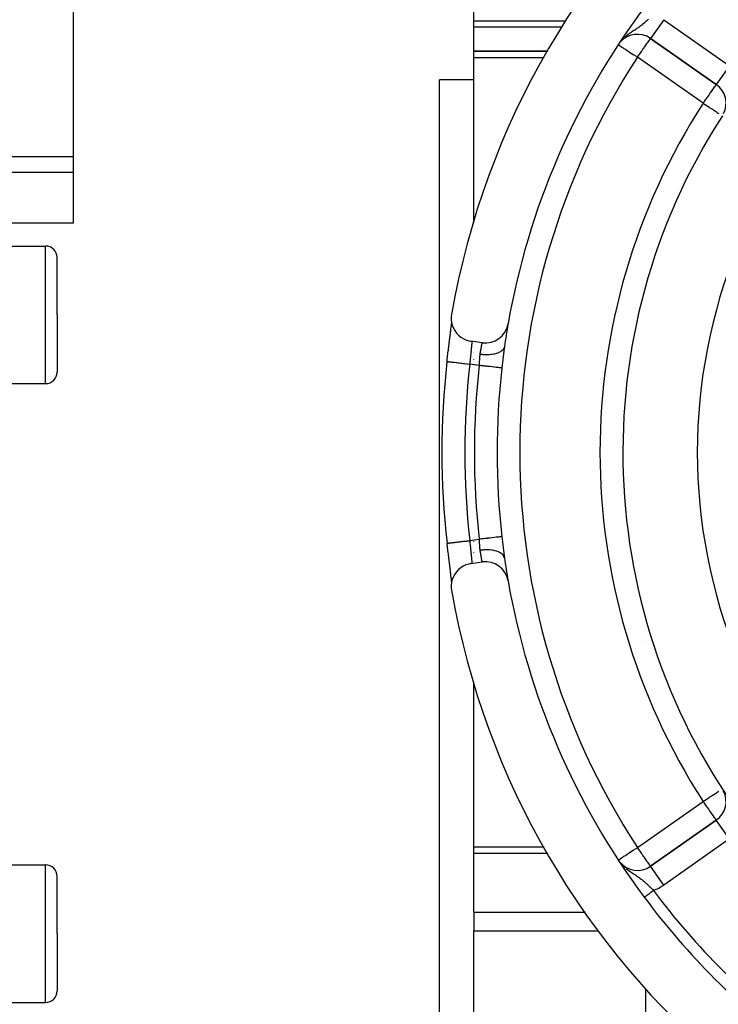
# Model space of a CAD drawing. Extents: x 24 to 1108, y -689 to 283.
# Drawn here: x 931 to 992, y -236 to -150 of the extents above; entities that cross this region are included whole.
import ezdxf

# ---------------------------------------------------------------- set-up
doc = ezdxf.new("R2010")
doc.units = 0
doc.linetypes.add('DASHED', pattern=[11.05, 8.7, -2.35])
doc.layers.get('0').update_dxf_attribs({"linetype": 'CONTINUOUS'})
doc.layers.add('NEVIDI', color=4, linetype='DASHED')

msp = doc.modelspace()

# ---------------------------------------------------------------- linework, layer by layer
at = {"color": 2}
for p, q in [((936, -105), (936, -162.171573)), ((971, -150.378907), (971, -134.254911)), ((979.030556, -150.378907), (971, -150.378907)), ((971, -150.890052), (971, -150.378907)), ((971, -153), (971, -150.890052)), ((986.419433, -151.882898), (992.15675, -155.900211)), ((992.15675, -155.900211), (986.419433, -151.882898)), ((983.781298, -152.176282), (983.705921, -152.272962)), ((977.451042, -153), (971, -153)), ((971, -153), (977.451042, -153)), ((971, -153.585786), (971, -153)), ((971, -167.985753), (971, -153.585786)), ((971, -155.5), (968, -155.5)), ((968, -203), (968, -155.5)), ((992.158018, -155.898401), (992.15675, -155.900211)), ((936, -162.171573), (936, -163.585786)), ((936, -163.585786), (936, -168)), ((936, -168), (926, -168)), ((930, -170), (933.6, -170)), ((934.6, -176), (934.6, -171)), ((934.6, -176), (934.6, -171)), ((934.6, -176), (934.6, -181)), ((934.6, -176), (934.6, -181)), ((969.042052, -175.966656), (969.018533, -176.152201)), ((969.007941, -177.088519), (969.025873, -176.939492)), ((969.009014, -177.082165), (969.026395, -176.930501)), ((969.018533, -176.152201), (969.014759, -176.408989)), ((969.014759, -176.408989), (969.043895, -176.664081)), ((969.025873, -176.939492), (969.026489, -176.93431)), ((969.026395, -176.930501), (969.041808, -176.790731)), ((969.028672, -176.915966), (969.031812, -176.889474)), ((969.041808, -176.790731), (969.051719, -176.695786)), ((969.043895, -176.664081), (969.105399, -176.913292)), ((969.047441, -176.755692), (969.053437, -176.702745)), ((969.105399, -176.913292), (969.198464, -177.152626)), ((968.907806, -177.897767), (968.931141, -177.710452)), ((968.921759, -177.806137), (968.945996, -177.608098)), ((968.931141, -177.710452), (968.934887, -177.680372)), ((968.934887, -177.680372), (968.95732, -177.499984)), ((968.945996, -177.608098), (968.968736, -177.420911)), ((968.945996, -177.608098), (968.960869, -177.47138)), ((968.95732, -177.499984), (968.960869, -177.47138)), ((968.960869, -177.47138), (968.982, -177.300531)), ((968.968736, -177.420911), (968.989763, -177.245652)), ((968.982, -177.300531), (968.985332, -177.273469)), ((968.989763, -177.245652), (969.009014, -177.082165)), ((969.004898, -177.113571), (969.007941, -177.088519)), ((969.198464, -177.152626), (969.32141, -177.378082)), ((969.32141, -177.378082), (969.472275, -177.585834)), ((969.472275, -177.585834), (969.648525, -177.772638)), ((969.648525, -177.772638), (969.847158, -177.935419)), ((968.790617, -178.847966), (968.816775, -178.633509)), ((968.816775, -178.633509), (968.820984, -178.599159)), ((968.820984, -178.599159), (968.84668, -178.390301)), ((968.84668, -178.390301), (968.850798, -178.356958)), ((968.850798, -178.356958), (968.875783, -178.155237)), ((968.875783, -178.155237), (968.879764, -178.123175)), ((968.879764, -178.123175), (968.903949, -177.928734)), ((968.903949, -177.928734), (968.907806, -177.897767)), ((969.847158, -177.935419), (970.065115, -178.071582)), ((970.065115, -178.071582), (970.298669, -178.178543)), ((970.298669, -178.178543), (970.543966, -178.254744)), ((970.543966, -178.254744), (970.727778, -178.290091)), ((971.716749, -178.432837), (970.727778, -178.290091)), ((968.699018, -179.615372), (968.725233, -179.392848)), ((968.725233, -179.392848), (968.729493, -179.356919)), ((968.729493, -179.356919), (968.755767, -179.136699)), ((968.755767, -179.136699), (968.760035, -179.101139)), ((968.760035, -179.101139), (968.786347, -178.883153)), ((968.786347, -178.883153), (968.790617, -178.847966)), ((971, -179.30982), (971, -179.308411)), ((973.629981, -178.977502), (973.607874, -179.147473)), ((973.63384, -178.948694), (973.629981, -178.977502)), ((973.651484, -178.820499), (973.63384, -178.948694)), ((973.657911, -178.775276), (973.651484, -178.820499)), ((968.646398, -180.069962), (968.664333, -179.913781)), ((968.664333, -179.913781), (968.668581, -179.876978)), ((968.668581, -179.876978), (968.694759, -179.651764)), ((968.694759, -179.651764), (968.699018, -179.615372)), ((971, -179.884503), (971, -179.882773)), ((930, -182), (933.6, -182)), ((971, -195.766182), (971, -195.763775)), ((968.646398, -195.930038), (968.645531, -195.930137)), ((968.645531, -195.930137), (968.645652, -195.930123)), ((968.668614, -196.123314), (968.646398, -195.930038)), ((968.672883, -196.160219), (968.668614, -196.123314)), ((968.699185, -196.386057), (968.672883, -196.160219)), ((968.70348, -196.422679), (968.699185, -196.386057)), ((968.729966, -196.647072), (968.70348, -196.422679)), ((968.734299, -196.683543), (968.729966, -196.647072)), ((968.760839, -196.905543), (968.734299, -196.683543)), ((971, -196.727743), (971, -196.725302)), ((968.765142, -196.941324), (968.760839, -196.905543)), ((968.791423, -197.158651), (968.765142, -196.941324)), ((968.795682, -197.193684), (968.791423, -197.158651)), ((968.82155, -197.405456), (968.795682, -197.193684)), ((968.82573, -197.439523), (968.82155, -197.405456)), ((968.851138, -197.645801), (968.82573, -197.439523)), ((970.727778, -197.709909), (971.716749, -197.567163)), ((971, -197.545896), (971, -197.54482)), ((973.607817, -196.85208), (973.626067, -196.992982)), ((973.626067, -196.992982), (973.62996, -197.022311)), ((973.62996, -197.022311), (973.651491, -197.179541)), ((973.651491, -197.179541), (973.656571, -197.215362)), ((973.656571, -197.215362), (973.657911, -197.224729)), ((968.855251, -197.67908), (968.851138, -197.645801)), ((968.88014, -197.87987), (968.855251, -197.67908)), ((968.884147, -197.912123), (968.88014, -197.87987)), ((968.908402, -198.10703), (968.884147, -197.912123)), ((968.912302, -198.138337), (968.908402, -198.10703)), ((968.935629, -198.325564), (968.912302, -198.138337)), ((968.93933, -198.355287), (968.935629, -198.325564)), ((968.961396, -198.53281), (968.93933, -198.355287)), ((968.969002, -198.581287), (968.946459, -198.395689)), ((969.472172, -198.41404), (969.32137, -198.6219)), ((969.648399, -198.227168), (969.472172, -198.41404)), ((969.847147, -198.06438), (969.648399, -198.227168)), ((970.065107, -197.92839), (969.847147, -198.06438)), ((970.298666, -197.821439), (970.065107, -197.92839)), ((970.543972, -197.745278), (970.298666, -197.821439)), ((970.727778, -197.709909), (970.543972, -197.745278)), ((968.964892, -198.561008), (968.961396, -198.53281)), ((968.985587, -198.728587), (968.964892, -198.561008)), ((968.990006, -198.756394), (968.969002, -198.581287)), ((968.988857, -198.755198), (968.985587, -198.728587)), ((969.00937, -198.920902), (968.990006, -198.756394)), ((969.011214, -198.938541), (969.00817, -198.913402)), ((969.026853, -199.073568), (969.00937, -198.920902)), ((969.027226, -199.072075), (969.011214, -198.938541)), ((969.043835, -199.336061), (969.014737, -199.591005)), ((969.042132, -199.212275), (969.026853, -199.073568)), ((969.051713, -199.304163), (969.042132, -199.212275)), ((969.105423, -199.086707), (969.043835, -199.336061)), ((969.050373, -199.269846), (969.047907, -199.248372)), ((969.198472, -198.8473), (969.105423, -199.086707)), ((969.32137, -198.6219), (969.198472, -198.8473)), ((969.014737, -199.591005), (969.018556, -199.847798)), ((969.018556, -199.847798), (969.042052, -200.033344)), ((968, -250.5), (968, -203)), ((971, -222.414214), (971, -208.014247)), ((992.15675, -220.099789), (986.419433, -224.117102)), ((986.419433, -224.117102), (992.15675, -220.099789)), ((992.158018, -220.101599), (992.15675, -220.099789)), ((971, -223), (971, -222.414214)), ((977.451042, -223), (971, -223)), ((971, -228.133852), (971, -223)), ((977.451042, -223), (971, -223)), ((930, -224), (933.6, -224)), ((934.6, -230), (934.6, -225)), ((934.6, -230), (934.6, -225)), ((971, -228.133852), (971, -229.091332)), ((971, -229.091332), (971, -229.775372)), ((934.6, -230), (934.6, -235)), ((934.6, -230), (934.6, -235)), ((971, -247.719759), (971, -229.775372)), ((988, -229.525367), (988, -229.527151)), ((988, -229.527151), (988, -229.525367)), ((930, -236), (933.6, -236))]:
    msp.add_line(p, q, dxfattribs=at)
for centre, radius, start, end in [((1038, -188), 70, 9.898594, 170.101406), ((1038, -188), 65, 143.323993, 170.076213), ((985.27228, -153.521202), 2, 55, 141.44851), ((991.009597, -157.538515), 2, 333.071214, 55), ((1038, -188), 54, 147.046713, 216.95256), ((933.6, -171), 1, 0, 90), ((1038, -188), 47.5, 157.824317, 202.175683), ((972.002463, -176.45335), 2, 261.786789, 350.076213), ((1038, -188), 65, 170.099327, 171.841099), ((1038, -188), 69.806717, 173.499246, 186.522992), ((1038, -188), 69.806717, 173.477007, 173.488436), ((933.6, -181), 1, 270, 360), ((972.002463, -199.54665), 2, 9.923787, 98.213211), ((1038, -188), 65, 188.158901, 189.897034), ((1038, -188), 65, 189.900454, 189.917435), ((1038, -188), 65, 189.923787, 216.676007), ((1038, -188), 70, 189.898594, 350.101406), ((991.009597, -218.461485), 2, 305, 26.929517), ((933.6, -225), 1, 0, 90), ((985.27228, -222.478798), 2, 218.741177, 305), ((1038, -188), 65, 216.676007, 233.323993), ((933.6, -235), 1, 270, 360)]:
    msp.add_arc(centre, radius, start, end, dxfattribs=at)
at = {"layer": 'NEVIDI', "color": 7, "linetype": 'CONTINUOUS'}
for p, q in [((986.07911, -150.352069), (986.015053, -150.409741)), ((986.109031, -150.324738), (986.07911, -150.352069)), ((986.12627, -150.30888), (986.109031, -150.324738)), ((986.175505, -150.263157), (986.12627, -150.30888)), ((986.238181, -150.204056), (986.175505, -150.263157)), ((987.566585, -150.244594), (986.419462, -151.882856)), ((987.566585, -150.244594), (993.303903, -154.261907)), ((978.682629, -150.890052), (971, -150.890052)), ((984.961035, -151.198955), (984.850898, -151.27142)), ((984.976552, -151.188755), (984.961035, -151.198955)), ((985.040022, -151.146974), (984.976552, -151.188755)), ((985.138106, -151.081947), (985.040022, -151.146974)), ((985.154888, -151.070731), (985.138106, -151.081947)), ((985.228861, -151.020856), (985.154888, -151.070731)), ((985.278803, -150.986693), (985.228861, -151.020856)), ((985.338511, -150.945215), (985.278803, -150.986693)), ((985.403057, -150.89954), (985.338511, -150.945215)), ((985.389977, -150.890052), (985.388335, -150.890052)), ((985.40976, -150.894743), (985.403057, -150.89954)), ((985.515842, -150.817365), (985.40976, -150.894743)), ((985.584948, -150.765345), (985.515842, -150.817365)), ((985.641784, -150.721547), (985.584948, -150.765345)), ((985.650421, -150.714808), (985.641784, -150.721547)), ((985.687218, -150.685848), (985.650421, -150.714808)), ((985.754268, -150.632024), (985.687218, -150.685848)), ((985.853662, -150.549725), (985.754268, -150.632024)), ((985.884536, -150.52355), (985.853662, -150.549725)), ((985.918273, -150.494619), (985.884536, -150.52355)), ((986.015053, -150.409741), (985.918273, -150.494619)), ((983.98459, -151.949593), (983.981941, -151.952379)), ((984.011531, -151.923015), (983.98459, -151.949593)), ((984.199711, -151.749029), (984.136331, -151.805267)), ((984.218017, -151.733371), (984.199711, -151.749029)), ((984.251632, -151.705105), (984.218017, -151.733371)), ((984.328965, -151.64228), (984.251632, -151.705105)), ((984.418049, -151.57326), (984.328965, -151.64228)), ((984.470722, -151.533912), (984.418049, -151.57326)), ((984.54165, -151.482402), (984.470722, -151.533912)), ((984.542253, -151.48197), (984.54165, -151.482402)), ((984.633612, -151.417743), (984.542253, -151.48197)), ((984.710899, -151.364875), (984.633612, -151.417743)), ((984.755242, -151.335007), (984.710899, -151.364875)), ((984.841683, -151.277508), (984.755242, -151.335007)), ((984.850898, -151.27142), (984.841683, -151.277508)), ((986.277901, -152.087337), (986.283118, -152.079996)), ((986.283118, -152.079996), (986.283989, -152.078769)), ((986.283989, -152.078769), (986.332081, -152.009933)), ((986.332081, -152.009933), (986.339522, -151.999026)), ((986.339522, -151.999026), (986.366415, -151.958838)), ((986.366415, -151.958838), (986.382201, -151.934683)), ((986.382201, -151.934683), (986.389938, -151.92276)), ((986.389938, -151.92276), (986.395484, -151.914238)), ((986.395484, -151.914238), (986.405519, -151.899134)), ((986.405519, -151.899134), (986.408183, -151.895289)), ((986.408183, -151.895289), (986.415064, -151.886214)), ((986.415064, -151.886214), (986.419433, -151.882898)), ((983.601738, -152.42883), (983.607582, -152.432651)), ((983.607582, -152.432651), (983.625815, -152.444574)), ((983.625815, -152.444574), (983.635645, -152.451002)), ((983.635645, -152.451002), (983.672429, -152.475055)), ((983.672429, -152.475055), (983.681015, -152.480669)), ((983.681015, -152.480669), (983.683386, -152.48222)), ((983.683386, -152.48222), (983.751797, -152.526954)), ((983.751797, -152.526954), (983.764849, -152.535489)), ((983.764849, -152.535489), (983.84216, -152.586043)), ((983.84216, -152.586043), (983.875822, -152.608054)), ((983.875822, -152.608054), (983.95617, -152.660594)), ((983.95617, -152.660594), (984.011928, -152.697055)), ((984.011928, -152.697055), (984.016985, -152.700361)), ((984.016985, -152.700361), (984.095522, -152.751717)), ((984.095522, -152.751717), (984.170717, -152.800887)), ((984.170717, -152.800887), (984.260945, -152.859888)), ((984.260945, -152.859888), (984.349332, -152.917684)), ((984.349332, -152.917684), (984.381984, -152.939035)), ((984.381984, -152.939035), (984.451891, -152.984748)), ((985.634294, -153.004133), (985.679846, -152.939025)), ((985.679846, -152.939025), (985.75572, -152.830732)), ((985.75572, -152.830732), (985.837716, -152.713824)), ((985.837716, -152.713824), (985.847127, -152.700401)), ((985.847127, -152.700401), (985.882928, -152.6493)), ((985.882928, -152.6493), (985.999678, -152.481629)), ((985.999678, -152.481629), (986.004237, -152.475055)), ((986.004237, -152.475055), (986.104927, -152.330369)), ((986.104927, -152.330369), (986.122899, -152.304764)), ((986.122899, -152.304764), (986.149738, -152.266708)), ((986.149738, -152.266708), (986.198337, -152.19839)), ((986.198337, -152.19839), (986.215091, -152.175005)), ((986.215091, -152.175005), (986.277901, -152.087337)), ((977.130776, -153.585786), (971, -153.585786)), ((984.451891, -152.984748), (984.54465, -153.045403)), ((984.54465, -153.045403), (984.66651, -153.125087)), ((984.66651, -153.125087), (984.75297, -153.181624)), ((984.75297, -153.181624), (984.76141, -153.187143)), ((984.76141, -153.187143), (984.900276, -153.277947)), ((984.900276, -153.277947), (984.97065, -153.323965)), ((984.97065, -153.323965), (985.146769, -153.43913)), ((985.146769, -153.43913), (985.148884, -153.440513)), ((985.148884, -153.440513), (985.193678, -153.469804)), ((985.193678, -153.469804), (985.27228, -153.521202)), ((985.27228, -153.521202), (985.328967, -153.440724)), ((991.009597, -157.538515), (985.27228, -153.521202)), ((985.328967, -153.440724), (985.337147, -153.429081)), ((985.337147, -153.429081), (985.397362, -153.343206)), ((985.397362, -153.343206), (985.480755, -153.223931)), ((985.480755, -153.223931), (985.506453, -153.187135)), ((985.506453, -153.187135), (985.620908, -153.02328)), ((985.620908, -153.02328), (985.634294, -153.004133)), ((988.243715, -153.774358), (988.241582, -153.774877)), ((993.303903, -154.261907), (992.158018, -155.898401)), ((991.737492, -156.498974), (991.84335, -156.347793)), ((991.84335, -156.347793), (991.857323, -156.327837)), ((991.857323, -156.327837), (991.87809, -156.298179)), ((991.87809, -156.298179), (991.935851, -156.215688)), ((991.935851, -156.215688), (991.949915, -156.195602)), ((991.949915, -156.195602), (992.009618, -156.110338)), ((992.009618, -156.110338), (992.013667, -156.104555)), ((992.013667, -156.104555), (992.017444, -156.099161)), ((992.017444, -156.099161), (992.067038, -156.028333)), ((992.067038, -156.028333), (992.075513, -156.01623)), ((992.075513, -156.01623), (992.103085, -155.976854)), ((992.103085, -155.976854), (992.120405, -155.952118)), ((992.120405, -155.952118), (992.124417, -155.946387)), ((992.124417, -155.946387), (992.128377, -155.940733)), ((992.128377, -155.940733), (992.144846, -155.917212)), ((992.144846, -155.917212), (992.147628, -155.913239)), ((992.147628, -155.913239), (992.153931, -155.904237)), ((992.153931, -155.904237), (992.15675, -155.900211)), ((991.217897, -157.241033), (991.239562, -157.210092)), ((991.239562, -157.210092), (991.358244, -157.040596)), ((991.358244, -157.040596), (991.361123, -157.036485)), ((991.361123, -157.036485), (991.411195, -156.964974)), ((991.411195, -156.964974), (991.493028, -156.848104)), ((991.493028, -156.848104), (991.567191, -156.742189)), ((991.567191, -156.742189), (991.576682, -156.728634)), ((991.576682, -156.728634), (991.62014, -156.666569)), ((991.62014, -156.666569), (991.731808, -156.507091)), ((991.731808, -156.507091), (991.733157, -156.505165)), ((991.733157, -156.505165), (991.737492, -156.498974)), ((991.009597, -157.538515), (991.064069, -157.460721)), ((991.009597, -157.538515), (991.044793, -157.56133)), ((991.044793, -157.56133), (991.122215, -157.611519)), ((991.064069, -157.460721), (991.074252, -157.446179)), ((991.074252, -157.446179), (991.121478, -157.378733)), ((991.121478, -157.378733), (991.217897, -157.241033)), ((991.122215, -157.611519), (991.125957, -157.613945)), ((991.125957, -157.613945), (991.26903, -157.706692)), ((991.26903, -157.706692), (991.370245, -157.772304)), ((991.370245, -157.772304), (991.488631, -157.849048)), ((991.488631, -157.849048), (991.50929, -157.862441)), ((991.50929, -157.862441), (991.605882, -157.925056)), ((991.605882, -157.925056), (991.699611, -157.985815)), ((991.699611, -157.985815), (991.822594, -158.06554)), ((991.822594, -158.06554), (991.884609, -158.105741)), ((991.884609, -158.105741), (991.898172, -158.114533)), ((991.898172, -158.114533), (992.015797, -158.190783)), ((992.015797, -158.190783), (992.08074, -158.232882)), ((992.08074, -158.232882), (992.183316, -158.299377)), ((992.183316, -158.299377), (992.244031, -158.338735)), ((992.244031, -158.338735), (992.246335, -158.340229)), ((992.246335, -158.340229), (992.324564, -158.390941)), ((992.324564, -158.390941), (992.385105, -158.430187)), ((991.700295, -159.949321), (991.69967, -159.948483)), ((991.826532, -160.118477), (991.80624, -160.091286)), ((926, -162.171573), (936, -162.171573)), ((936, -163.585786), (926, -163.585786)), ((933.6, -176), (933.6, -170)), ((974.512133, -174.330952), (974.481346, -174.330952)), ((933.6, -182), (933.6, -176)), ((970.779644, -178.297577), (970.784606, -178.299755)), ((970.78805, -178.687972), (970.78275, -178.748723)), ((970.784606, -178.299755), (970.785695, -178.300686)), ((970.785695, -178.300686), (970.791662, -178.309924)), ((970.788571, -178.68176), (970.78805, -178.687972)), ((970.789439, -178.671281), (970.788571, -178.68176)), ((970.794245, -178.609729), (970.789439, -178.671281)), ((970.791662, -178.309924), (970.792515, -178.311998)), ((970.792515, -178.311998), (970.793828, -178.315706)), ((970.793828, -178.315706), (970.797024, -178.328244)), ((970.794936, -178.600196), (970.794245, -178.609729)), ((970.798141, -178.552263), (970.794936, -178.600196)), ((970.797024, -178.328244), (970.79764, -178.331456)), ((970.79764, -178.331456), (970.800692, -178.354612)), ((970.7986, -178.544691), (970.798141, -178.552263)), ((970.799097, -178.536185), (970.7986, -178.544691)), ((970.801525, -178.487086), (970.799097, -178.536185)), ((970.800692, -178.354612), (970.801072, -178.358937)), ((970.801072, -178.358937), (970.801513, -178.364756)), ((970.801513, -178.364756), (970.802682, -178.388801)), ((970.801816, -178.479623), (970.801525, -178.487086)), ((970.802837, -178.444045), (970.801816, -178.479623)), ((970.802682, -178.388801), (970.802828, -178.394196)), ((970.802828, -178.394196), (970.803033, -178.430502)), ((970.802955, -178.436934), (970.802837, -178.444045)), ((970.803033, -178.430502), (970.802955, -178.436934)), ((971.656962, -178.737507), (971.667465, -178.681745)), ((971.667465, -178.681745), (971.668197, -178.677896)), ((971.668197, -178.677896), (971.668961, -178.673886)), ((971.668961, -178.673886), (971.678516, -178.62416)), ((971.678516, -178.62416), (971.679866, -178.617201)), ((971.679866, -178.617201), (971.688386, -178.573636)), ((971.688386, -178.573636), (971.688733, -178.57187)), ((971.688733, -178.57187), (971.689571, -178.567622)), ((971.689571, -178.567622), (971.696939, -178.530514)), ((971.696939, -178.530514), (971.697945, -178.52548)), ((971.697945, -178.52548), (971.70405, -178.495101)), ((971.70405, -178.495101), (971.704067, -178.495016)), ((971.704067, -178.495016), (971.704854, -178.491123)), ((971.704854, -178.491123), (971.709623, -178.467625)), ((971.709623, -178.467625), (971.710224, -178.464673)), ((971.710224, -178.464673), (971.71354, -178.448443)), ((971.71354, -178.448443), (971.713609, -178.448105)), ((971.713609, -178.448105), (971.714009, -178.446155)), ((971.714009, -178.446155), (971.715997, -178.436479)), ((971.715997, -178.436479), (971.716188, -178.435553)), ((971.716188, -178.435553), (971.716749, -178.432837)), ((970.700511, -179.563331), (970.698836, -179.580017)), ((970.710758, -179.462106), (970.700511, -179.563331)), ((970.711297, -179.456818), (970.710758, -179.462106)), ((970.712412, -179.445893), (970.711297, -179.456818)), ((970.72244, -179.348202), (970.712412, -179.445893)), ((970.72405, -179.332589), (970.72244, -179.348202)), ((970.733801, -179.238346), (970.72405, -179.332589)), ((970.734013, -179.236298), (970.733801, -179.238346)), ((970.735361, -179.223296), (970.734013, -179.236298)), ((970.744773, -179.132421), (970.735361, -179.223296)), ((970.746274, -179.117897), (970.744773, -179.132421)), ((970.755055, -179.032511), (970.746274, -179.117897)), ((970.755248, -179.030623), (970.755055, -179.032511)), ((970.75666, -179.016788), (970.755248, -179.030623)), ((970.765007, -178.934154), (970.75666, -179.016788)), ((970.766303, -178.921149), (970.765007, -178.934154)), ((970.773389, -178.848871), (970.766303, -178.921149)), ((970.773852, -178.844064), (970.773389, -178.848871)), ((970.775014, -178.831947), (970.773852, -178.844064)), ((970.781728, -178.760024), (970.775014, -178.831947)), ((970.78275, -178.748723), (970.781728, -178.760024)), ((971.515311, -179.671468), (971.524546, -179.574286)), ((971.524546, -179.574286), (971.525093, -179.569126)), ((971.525093, -179.569126), (971.526718, -179.554165)), ((971.526718, -179.554165), (971.539149, -179.454581)), ((971.539149, -179.454581), (971.539834, -179.449748)), ((971.539834, -179.449748), (971.55083, -179.373799)), ((971.722256, -179.471804), (971.539834, -179.449748)), ((971.55083, -179.373799), (971.552884, -179.359872)), ((971.552884, -179.359872), (971.553665, -179.354604)), ((971.553665, -179.354604), (971.56678, -179.267728)), ((971.56678, -179.267728), (971.568842, -179.254344)), ((971.568842, -179.254344), (971.582601, -179.166793)), ((971.582601, -179.166793), (971.584634, -179.154105)), ((971.584634, -179.154105), (971.584925, -179.152295)), ((971.584925, -179.152295), (971.598148, -179.071305)), ((971.598148, -179.071305), (971.600137, -179.059333)), ((971.600137, -179.059333), (971.613328, -178.981265)), ((971.613328, -178.981265), (971.615206, -178.970326)), ((971.615206, -178.970326), (971.61525, -178.970072)), ((971.61525, -178.970072), (971.628051, -178.896668)), ((971.628051, -178.896668), (971.629921, -178.886105)), ((971.629921, -178.886105), (971.642152, -178.817952)), ((971.642152, -178.817952), (971.64335, -178.811362)), ((971.64335, -178.811362), (971.643906, -178.808307)), ((971.643906, -178.808307), (971.655341, -178.746206)), ((971.655341, -178.746206), (971.656962, -178.737507)), ((971.770998, -179.476301), (971.722256, -179.471804)), ((971.793653, -179.478191), (971.770998, -179.476301)), ((971.986567, -179.489065), (971.793653, -179.478191)), ((972.034642, -179.490298), (971.986567, -179.489065)), ((972.057079, -179.490668), (972.034642, -179.490298)), ((972.245637, -179.488474), (972.057079, -179.490668)), ((972.291912, -179.486436), (972.245637, -179.488474)), ((972.313738, -179.485261), (972.291912, -179.486436)), ((972.494275, -179.470042), (972.313738, -179.485261)), ((972.538206, -179.464777), (972.494275, -179.470042)), ((972.558698, -179.462098), (972.538206, -179.464777)), ((972.728326, -179.434119), (972.558698, -179.462098)), ((972.769125, -179.42572), (972.728326, -179.434119)), ((972.788228, -179.421547), (972.769125, -179.42572)), ((972.9436, -179.381342), (972.788228, -179.421547)), ((972.980544, -179.369965), (972.9436, -179.381342)), ((972.997645, -179.364434), (972.980544, -179.369965)), ((973.13626, -179.312644), (972.997645, -179.364434)), ((973.168669, -179.298498), (973.13626, -179.312644)), ((973.183617, -179.291673), (973.168669, -179.298498)), ((973.302671, -179.229367), (973.183617, -179.291673)), ((973.330146, -179.2126), (973.302671, -179.229367)), ((973.342665, -179.204603), (973.330146, -179.2126)), ((973.440235, -179.132804), (973.342665, -179.204603)), ((973.462092, -179.113809), (973.440235, -179.132804)), ((973.47196, -179.104784), (973.462092, -179.113809)), ((973.546279, -179.024769), (973.47196, -179.104784)), ((973.562133, -179.003888), (973.546279, -179.024769)), ((973.572287, -179.436216), (973.547842, -179.642821)), ((973.569174, -178.993996), (973.562133, -179.003888)), ((973.618924, -178.907199), (973.569174, -178.993996)), ((973.575921, -179.406009), (973.572287, -179.436216)), ((973.600722, -179.204134), (973.575921, -179.406009)), ((973.604432, -179.174648), (973.600722, -179.204134)), ((973.607874, -179.147473), (973.604432, -179.174648)), ((973.628491, -178.884805), (973.618924, -178.907199)), ((973.632575, -178.874221), (973.628491, -178.884805)), ((973.656866, -178.782191), (973.632575, -178.874221)), ((973.657911, -178.77527), (973.656866, -178.782191)), ((968.646763, -180.070002), (968.650585, -180.070439)), ((968.650585, -180.070439), (968.667142, -180.072333)), ((968.667142, -180.072333), (968.672474, -180.072943)), ((968.672474, -180.072943), (968.684741, -180.074346)), ((968.684741, -180.074346), (968.720356, -180.078419)), ((968.720356, -180.078419), (968.729396, -180.079452)), ((968.729396, -180.079452), (968.749927, -180.0818)), ((968.749927, -180.0818), (968.804412, -180.08803)), ((968.804412, -180.08803), (968.816622, -180.089426)), ((968.816622, -180.089426), (968.845049, -180.092676)), ((968.845049, -180.092676), (968.918063, -180.101024)), ((968.918063, -180.101024), (968.932714, -180.1027)), ((968.932714, -180.1027), (968.968636, -180.106807)), ((968.968636, -180.106807), (969.059307, -180.117174)), ((969.059307, -180.117174), (969.075839, -180.119065)), ((969.075839, -180.119065), (969.118691, -180.123964)), ((969.118691, -180.123964), (969.226015, -180.136236)), ((969.226015, -180.136236), (969.243671, -180.138255)), ((969.243671, -180.138255), (969.292754, -180.143867)), ((969.292754, -180.143867), (969.415449, -180.157896)), ((969.415449, -180.157896), (969.433788, -180.159994)), ((969.433788, -180.159994), (969.488199, -180.166215)), ((969.488199, -180.166215), (969.624334, -180.181781)), ((969.624334, -180.181781), (969.642839, -180.183897)), ((969.642839, -180.183897), (969.701896, -180.19065)), ((969.701896, -180.19065), (969.849671, -180.207546)), ((969.849671, -180.207546), (969.867585, -180.209595)), ((969.867585, -180.209595), (969.930333, -180.216769)), ((969.930333, -180.216769), (970.087721, -180.234765)), ((970.087721, -180.234765), (970.104477, -180.236681)), ((970.104477, -180.236681), (970.170036, -180.244177)), ((970.170036, -180.244177), (970.334376, -180.262968)), ((970.334376, -180.262968), (970.350109, -180.264767)), ((970.350109, -180.264767), (970.416928, -180.272407)), ((970.416928, -180.272407), (970.585985, -180.291738)), ((970.585985, -180.291738), (970.599898, -180.293329)), ((970.599898, -180.293329), (970.63224, -180.297027)), ((970.640306, -180.202962), (970.63224, -180.297027)), ((971.4621, -180.416807), (970.63224, -180.297027)), ((970.641865, -180.185066), (970.640306, -180.202962)), ((970.641911, -180.18454), (970.641865, -180.185066)), ((970.651582, -180.075427), (970.641911, -180.18454)), ((970.653178, -180.057727), (970.651582, -180.075427)), ((970.663102, -179.949399), (970.653178, -180.057727)), ((970.664463, -179.934764), (970.663102, -179.949399)), ((970.664735, -179.931844), (970.664463, -179.934764)), ((970.674859, -179.824658), (970.664735, -179.931844)), ((970.67652, -179.807322), (970.674859, -179.824658)), ((970.686813, -179.701254), (970.67652, -179.807322)), ((970.687818, -179.691015), (970.686813, -179.701254)), ((970.688495, -179.684139), (970.687818, -179.691015)), ((970.698836, -179.580017), (970.688495, -179.684139)), ((971.556943, -180.42762), (971.462093, -180.41681)), ((971.4621, -180.416807), (971.470239, -180.315105)), ((971.470239, -180.315105), (971.471072, -180.304164)), ((971.471072, -180.304164), (971.471502, -180.298482)), ((971.471502, -180.298482), (971.47966, -180.185859)), ((971.47966, -180.185859), (971.480812, -180.169287)), ((971.480812, -180.169287), (971.488339, -180.057594)), ((971.488339, -180.057594), (971.488595, -180.053717)), ((971.488595, -180.053717), (971.489425, -180.04112)), ((971.489425, -180.04112), (971.496605, -179.931198)), ((971.496605, -179.931198), (971.497657, -179.915099)), ((971.497657, -179.915099), (971.504772, -179.808891)), ((971.504772, -179.808891), (971.504866, -179.807539)), ((971.504866, -179.807539), (971.505971, -179.79184)), ((971.505971, -179.79184), (971.514013, -179.686817)), ((971.514013, -179.686817), (971.515311, -179.671468)), ((971.653802, -180.438659), (971.556943, -180.42762)), ((973.459691, -180.412705), (973.434876, -180.630745)), ((973.46334, -180.380612), (973.459691, -180.412705)), ((973.487989, -180.163863), (973.46334, -180.380612)), ((973.491627, -180.131896), (973.487989, -180.163863)), ((973.51622, -179.916423), (973.491627, -180.131896)), ((973.519837, -179.88488), (973.51622, -179.916423)), ((973.54424, -179.673686), (973.519837, -179.88488)), ((973.547842, -179.642821), (973.54424, -179.673686)), ((971.674689, -180.44104), (971.653802, -180.438659)), ((971.823254, -180.457971), (971.674689, -180.44104)), ((971.895266, -180.466178), (971.823254, -180.457971)), ((971.915709, -180.468507), (971.895266, -180.466178)), ((972.082906, -180.48756), (971.915709, -180.468507)), ((972.130172, -180.492947), (972.082906, -180.48756)), ((972.149902, -180.495195), (972.130172, -180.492947)), ((972.331254, -180.515861), (972.149902, -180.495195)), ((972.354846, -180.518549), (972.331254, -180.515861)), ((972.373549, -180.520681), (972.354846, -180.518549)), ((972.563993, -180.542384), (972.373549, -180.520681)), ((972.56606, -180.54262), (972.563993, -180.542384)), ((972.583458, -180.544602), (972.56606, -180.54262)), ((972.760664, -180.5648), (972.583458, -180.544602)), ((972.776466, -180.566601), (972.760664, -180.5648)), ((972.935558, -180.584734), (972.776466, -180.566601)), ((972.949563, -180.586331), (972.935558, -180.584734)), ((972.9651, -180.588101), (972.949563, -180.586331)), ((973.088102, -180.60212), (972.9651, -180.588101)), ((973.10009, -180.603487), (973.088102, -180.60212)), ((973.126355, -180.60648), (973.10009, -180.603487)), ((973.216025, -180.616699), (973.126355, -180.60648)), ((973.225807, -180.617813), (973.216025, -180.616699)), ((973.257399, -180.621413), (973.225807, -180.617813)), ((973.317484, -180.62826), (973.257399, -180.621413)), ((973.32489, -180.629104), (973.317484, -180.62826)), ((973.355691, -180.632614), (973.32489, -180.629104)), ((973.390807, -180.636616), (973.355691, -180.632614)), ((973.395755, -180.63718), (973.390807, -180.636616)), ((973.419553, -180.639893), (973.395755, -180.63718)), ((973.43365, -180.641501), (973.419553, -180.639893)), ((973.434876, -180.630745), (973.43365, -180.641501)), ((968.875553, -195.903836), (968.918014, -195.898981)), ((968.918014, -195.898981), (968.968635, -195.893193)), ((968.968635, -195.893193), (969.006424, -195.888872)), ((969.006424, -195.888872), (969.059317, -195.882824)), ((969.059317, -195.882824), (969.118702, -195.876034)), ((969.118702, -195.876034), (969.163298, -195.870935)), ((969.163298, -195.870935), (969.226029, -195.863762)), ((969.226029, -195.863762), (969.292764, -195.856131)), ((969.292764, -195.856131), (969.34338, -195.850344)), ((969.34338, -195.850344), (969.41544, -195.842104)), ((969.41544, -195.842104), (969.488189, -195.833786)), ((969.488189, -195.833786), (969.543993, -195.827405)), ((969.543993, -195.827405), (969.624321, -195.81822)), ((969.624321, -195.81822), (969.701894, -195.80935)), ((969.701894, -195.80935), (969.762032, -195.802474)), ((969.762032, -195.802474), (969.849666, -195.792454)), ((969.849666, -195.792454), (969.930332, -195.78323)), ((969.930332, -195.78323), (969.993776, -195.775976)), ((969.993776, -195.775976), (970.087651, -195.765242)), ((970.087651, -195.765242), (970.170027, -195.755823)), ((970.170027, -195.755823), (970.235865, -195.748295)), ((970.235865, -195.748295), (970.334433, -195.737025)), ((970.334433, -195.737025), (970.416917, -195.727593)), ((970.416917, -195.727593), (970.48403, -195.719919)), ((970.48403, -195.719919), (970.586025, -195.708257)), ((970.586025, -195.708257), (970.63224, -195.702973)), ((970.63224, -195.702973), (971.4621, -195.583193)), ((970.63224, -195.702973), (970.638733, -195.778831)), ((970.638733, -195.778831), (970.640292, -195.796789)), ((970.640292, -195.796789), (970.641921, -195.815458)), ((970.641921, -195.815458), (970.650054, -195.907246)), ((971.556972, -195.57238), (971.4621, -195.583193)), ((971.462565, -195.588753), (971.4621, -195.583193)), ((971.471073, -195.695782), (971.462565, -195.588753)), ((971.471491, -195.701298), (971.471073, -195.695782)), ((971.472733, -195.717838), (971.471491, -195.701298)), ((971.480727, -195.829336), (971.472733, -195.717838)), ((971.481855, -195.845718), (971.480727, -195.829336)), ((971.488596, -195.9462), (971.481855, -195.845718)), ((971.674706, -195.558962), (971.556972, -195.57238)), ((971.695579, -195.556584), (971.674706, -195.558962)), ((971.823222, -195.542036), (971.695579, -195.556584)), ((971.91571, -195.531496), (971.823222, -195.542036)), ((971.9361, -195.529172), (971.91571, -195.531496)), ((972.082849, -195.512447), (971.9361, -195.529172)), ((972.149889, -195.504807), (972.082849, -195.512447)), ((972.169575, -195.502563), (972.149889, -195.504807)), ((972.331323, -195.484129), (972.169575, -195.502563)), ((972.373535, -195.479318), (972.331323, -195.484129)), ((972.39216, -195.477196), (972.373535, -195.479318)), ((972.563972, -195.457615), (972.39216, -195.477196)), ((972.58346, -195.455394), (972.563972, -195.457615)), ((972.600731, -195.453425), (972.58346, -195.455394)), ((972.776466, -195.433397), (972.600731, -195.453425)), ((972.792121, -195.431613), (972.776466, -195.433397)), ((972.949569, -195.413669), (972.792121, -195.431613)), ((972.963493, -195.412082), (972.949569, -195.413669)), ((972.965054, -195.411904), (972.963493, -195.412082)), ((973.100105, -195.396512), (972.965054, -195.411904)), ((973.111937, -195.395164), (973.100105, -195.396512)), ((973.126373, -195.393519), (973.111937, -195.395164)), ((973.225815, -195.382186), (973.126373, -195.393519)), ((973.235374, -195.381096), (973.225815, -195.382186)), ((973.257392, -195.378587), (973.235374, -195.381096)), ((973.324894, -195.370894), (973.257392, -195.378587)), ((973.332102, -195.370072), (973.324894, -195.370894)), ((973.355681, -195.367385), (973.332102, -195.370072)), ((973.395758, -195.362818), (973.355681, -195.367385)), ((973.400485, -195.362279), (973.395758, -195.362818)), ((973.419543, -195.360107), (973.400485, -195.362279)), ((973.43365, -195.358499), (973.419543, -195.360107)), ((973.43365, -195.358499), (973.455981, -195.554622)), ((973.455981, -195.554622), (973.459622, -195.586632)), ((973.459622, -195.586632), (973.484096, -195.801881)), ((973.484096, -195.801881), (973.487728, -195.833812)), ((973.487728, -195.833812), (973.511999, -196.046683)), ((968.645652, -195.930123), (968.650573, -195.929561)), ((968.650573, -195.929561), (968.656672, -195.928863)), ((968.656672, -195.928863), (968.667145, -195.927666)), ((968.667145, -195.927666), (968.684745, -195.925653)), ((968.684745, -195.925653), (968.699305, -195.923989)), ((968.699305, -195.923989), (968.720358, -195.921581)), ((968.720358, -195.921581), (968.749948, -195.918198)), ((968.749948, -195.918198), (968.772641, -195.915603)), ((968.772641, -195.915603), (968.8044, -195.911972)), ((968.8044, -195.911972), (968.845056, -195.907323)), ((968.845056, -195.907323), (968.875553, -195.903836)), ((970.650054, -195.907246), (970.651667, -195.925183)), ((970.651667, -195.925183), (970.66169, -196.034909)), ((970.66169, -196.034909), (970.663338, -196.05268)), ((970.663338, -196.05268), (970.664504, -196.065209)), ((970.664504, -196.065209), (970.673538, -196.16109)), ((970.673538, -196.16109), (970.675207, -196.178588)), ((970.675207, -196.178588), (970.68548, -196.284876)), ((970.68548, -196.284876), (970.687154, -196.301981)), ((970.687154, -196.301981), (970.687848, -196.309056)), ((970.687848, -196.309056), (970.69741, -196.405564)), ((970.69741, -196.405564), (970.699075, -196.422197)), ((970.699075, -196.422197), (970.709263, -196.523065)), ((970.709263, -196.523065), (970.710912, -196.539254)), ((970.710912, -196.539254), (970.711304, -196.543097)), ((970.711304, -196.543097), (970.720987, -196.637539)), ((970.720987, -196.637539), (970.72261, -196.653289)), ((970.72261, -196.653289), (970.732482, -196.748743)), ((970.732482, -196.748743), (970.734031, -196.763688)), ((971.489248, -195.956108), (971.488596, -195.9462)), ((971.490312, -195.972317), (971.489248, -195.956108)), ((971.497435, -196.081512), (971.490312, -195.972317)), ((971.498485, -196.097544), (971.497435, -196.081512)), ((971.504785, -196.19114), (971.498485, -196.097544)), ((971.505794, -196.205474), (971.504785, -196.19114)), ((971.506926, -196.221277), (971.505794, -196.205474)), ((971.515235, -196.327253), (971.506926, -196.221277)), ((971.516578, -196.342698), (971.515235, -196.327253)), ((971.524572, -196.425714), (971.516578, -196.342698)), ((971.526715, -196.445615), (971.524572, -196.425714)), ((971.528409, -196.460719), (971.526715, -196.445615)), ((971.539834, -196.550252), (971.528409, -196.460719)), ((971.554162, -196.548221), (971.539834, -196.550253)), ((971.552707, -196.638919), (971.539834, -196.550252)), ((971.553666, -196.645395), (971.552707, -196.638919)), ((971.554762, -196.652769), (971.553666, -196.645395)), ((971.747931, -196.525753), (971.554162, -196.548221)), ((971.568626, -196.744225), (971.554762, -196.652769)), ((971.57069, -196.757558), (971.568626, -196.744225)), ((971.584506, -196.845072), (971.57069, -196.757558)), ((971.771047, -196.523694), (971.747931, -196.525753)), ((971.819547, -196.519805), (971.771047, -196.523694)), ((972.012242, -196.5102), (971.819547, -196.519805)), ((972.034681, -196.509699), (972.012242, -196.5102)), ((972.082402, -196.50907), (972.034681, -196.509699)), ((972.270217, -196.512528), (972.082402, -196.50907)), ((972.291944, -196.513561), (972.270217, -196.512528)), ((972.338033, -196.516205), (972.291944, -196.513561)), ((972.517637, -196.53267), (972.338033, -196.516205)), ((972.538229, -196.535218), (972.517637, -196.53267)), ((972.581858, -196.541093), (972.538229, -196.535218)), ((972.750047, -196.570258), (972.581858, -196.541093)), ((972.769139, -196.574275), (972.750047, -196.570258)), ((972.809273, -196.583227), (972.769139, -196.574275)), ((972.963269, -196.624618), (972.809273, -196.583227)), ((972.980548, -196.630035), (972.963269, -196.624618)), ((973.01671, -196.641937), (972.980548, -196.630035)), ((973.153414, -196.694741), (973.01671, -196.641937)), ((973.168664, -196.701506), (973.153414, -196.694741)), ((973.200227, -196.716152), (973.168664, -196.701506)), ((973.317405, -196.779501), (973.200227, -196.716152)), ((973.511999, -196.046683), (973.515584, -196.078006)), ((973.515584, -196.078006), (973.539869, -196.288737)), ((973.539869, -196.288737), (973.543466, -196.31967)), ((973.543466, -196.31967), (973.567996, -196.527916)), ((973.567996, -196.527916), (973.571682, -196.558733)), ((973.571682, -196.558733), (973.596671, -196.763461)), ((970.734031, -196.763688), (970.734063, -196.763998)), ((970.734063, -196.763998), (970.743568, -196.855755)), ((970.743568, -196.855755), (970.745077, -196.870346)), ((970.745077, -196.870346), (970.754053, -196.957575)), ((970.754053, -196.957575), (970.755063, -196.96745)), ((970.755063, -196.96745), (970.755463, -196.971371)), ((970.755463, -196.971371), (970.763802, -197.053733)), ((970.763802, -197.053733), (970.765104, -197.066752)), ((970.765104, -197.066752), (970.772758, -197.14453)), ((970.772758, -197.14453), (970.7734, -197.151179)), ((970.7734, -197.151179), (970.773943, -197.156812)), ((970.773943, -197.156812), (970.780846, -197.230182)), ((970.780846, -197.230182), (970.781897, -197.241696)), ((970.781897, -197.241696), (970.787873, -197.309684)), ((970.787873, -197.309684), (970.788075, -197.312086)), ((970.788075, -197.312086), (970.788759, -197.320247)), ((970.788759, -197.320247), (970.793665, -197.382129)), ((970.793665, -197.382129), (970.794373, -197.391708)), ((970.794373, -197.391708), (970.798148, -197.447529)), ((970.798148, -197.447529), (970.798159, -197.447698)), ((970.798159, -197.447698), (970.798667, -197.45612)), ((970.798667, -197.45612), (970.801248, -197.505938)), ((970.801248, -197.505938), (970.801567, -197.513546)), ((970.802827, -197.60684), (970.801548, -197.635263)), ((970.801567, -197.513546), (970.802854, -197.555974)), ((970.802946, -197.601305), (970.802827, -197.60684)), ((970.802854, -197.555974), (970.802879, -197.55735)), ((970.802879, -197.55735), (970.802984, -197.563945)), ((970.802984, -197.563945), (970.802946, -197.601305)), ((971.584922, -196.847662), (971.584506, -196.845072)), ((971.586538, -196.857702), (971.584922, -196.847662)), ((971.600087, -196.940365), (971.586538, -196.857702)), ((971.602076, -196.952286), (971.600087, -196.940365)), ((971.615218, -197.029748), (971.602076, -196.952286)), ((971.617141, -197.040899), (971.615218, -197.029748)), ((971.629771, -197.113059), (971.617141, -197.040899)), ((971.631607, -197.123398), (971.629771, -197.113059)), ((971.643349, -197.188638), (971.631607, -197.123398)), ((971.643652, -197.190306), (971.643349, -197.188638)), ((971.645383, -197.199791), (971.643652, -197.190306)), ((971.656739, -197.261302), (971.645383, -197.199791)), ((971.658371, -197.270036), (971.656739, -197.261302)), ((971.668202, -197.322125), (971.658371, -197.270036)), ((971.668869, -197.325628), (971.668202, -197.322125)), ((971.670344, -197.333355), (971.668869, -197.325628)), ((971.679806, -197.382476), (971.670344, -197.333355)), ((971.68113, -197.389287), (971.679806, -197.382476)), ((971.688728, -197.428084), (971.68113, -197.389287)), ((971.689463, -197.431812), (971.688728, -197.428084)), ((971.690622, -197.437677), (971.689463, -197.431812)), ((971.697805, -197.473814), (971.690622, -197.437677)), ((971.698786, -197.478717), (971.697805, -197.473814)), ((971.704067, -197.504986), (971.698786, -197.478717)), ((971.704747, -197.508355), (971.704067, -197.504986)), ((971.705531, -197.512231), (971.704747, -197.508355)), ((971.710164, -197.535051), (971.705531, -197.512231)), ((971.71075, -197.537929), (971.710164, -197.535051)), ((971.713533, -197.551549), (971.71075, -197.537929)), ((971.713989, -197.553773), (971.713533, -197.551549)), ((971.714363, -197.555595), (971.713989, -197.553773)), ((971.716186, -197.564448), (971.714363, -197.555595)), ((971.716348, -197.565235), (971.716186, -197.564448)), ((971.716749, -197.567163), (971.716348, -197.565235)), ((973.330135, -196.787398), (973.317405, -196.779501)), ((973.356675, -196.804636), (973.330135, -196.787398)), ((973.451899, -196.877171), (973.356675, -196.804636)), ((973.462079, -196.88618), (973.451899, -196.877171)), ((973.482901, -196.905587), (973.462079, -196.88618)), ((973.554833, -196.986275), (973.482901, -196.905587)), ((973.562121, -196.996097), (973.554833, -196.986275)), ((973.576881, -197.017342), (973.562121, -196.996097)), ((973.624171, -197.104715), (973.576881, -197.017342)), ((973.596671, -196.763461), (973.600408, -196.793381)), ((973.600408, -196.793381), (973.607817, -196.85208)), ((973.628482, -197.115174), (973.624171, -197.104715)), ((973.636907, -197.137879), (973.628482, -197.115174)), ((973.65791, -197.224723), (973.636907, -197.137879)), ((970.785717, -197.699299), (970.779644, -197.702423)), ((970.78677, -197.698211), (970.785717, -197.699299)), ((970.792518, -197.688066), (970.78677, -197.698211)), ((970.793333, -197.685863), (970.792518, -197.688066)), ((970.793865, -197.684284), (970.793333, -197.685863)), ((970.797615, -197.668917), (970.793865, -197.684284)), ((970.798195, -197.66561), (970.797615, -197.668917)), ((970.801042, -197.641879), (970.798195, -197.66561)), ((970.801391, -197.637448), (970.801042, -197.641879)), ((970.801548, -197.635263), (970.801391, -197.637448)), ((974.481346, -201.669048), (974.512133, -201.669048)), ((986, -204.407699), (986, -204.404972)), ((991.80624, -215.908714), (991.826532, -215.881523)), ((991.26903, -218.293308), (991.370245, -218.227696)), ((991.370245, -218.227696), (991.488631, -218.150952)), ((991.488631, -218.150952), (991.50929, -218.137559)), ((991.50929, -218.137559), (991.605882, -218.074944)), ((991.605882, -218.074944), (991.699611, -218.014185)), ((991.699611, -218.014185), (991.822594, -217.93446)), ((991.822594, -217.93446), (991.884609, -217.894259)), ((991.884609, -217.894259), (991.898172, -217.885467)), ((991.898172, -217.885467), (992.015797, -217.809217)), ((992.015797, -217.809217), (992.08074, -217.767118)), ((992.08074, -217.767118), (992.183316, -217.700623)), ((992.183316, -217.700623), (992.244031, -217.661265)), ((992.244031, -217.661265), (992.246335, -217.659771)), ((992.246335, -217.659771), (992.324564, -217.609059)), ((992.324564, -217.609059), (992.385105, -217.569813)), ((985.27228, -222.478798), (991.009597, -218.461485)), ((991.009597, -218.461485), (991.044793, -218.43867)), ((991.064069, -218.539279), (991.009597, -218.461485)), ((991.044793, -218.43867), (991.122215, -218.388481)), ((991.074252, -218.553821), (991.064069, -218.539279)), ((991.121478, -218.621267), (991.074252, -218.553821)), ((991.217897, -218.758967), (991.121478, -218.621267)), ((991.122215, -218.388481), (991.125957, -218.386055)), ((991.125957, -218.386055), (991.26903, -218.293308)), ((991.239562, -218.789908), (991.217897, -218.758967)), ((991.358244, -218.959404), (991.239562, -218.789908)), ((991.361123, -218.963515), (991.358244, -218.959404)), ((991.411195, -219.035026), (991.361123, -218.963515)), ((991.493028, -219.151896), (991.411195, -219.035026)), ((991.567191, -219.257811), (991.493028, -219.151896)), ((991.576682, -219.271366), (991.567191, -219.257811)), ((991.62014, -219.333431), (991.576682, -219.271366)), ((991.731808, -219.492909), (991.62014, -219.333431)), ((991.733157, -219.494835), (991.731808, -219.492909)), ((991.737492, -219.501026), (991.733157, -219.494835)), ((991.84335, -219.652207), (991.737492, -219.501026)), ((991.857323, -219.672163), (991.84335, -219.652207)), ((991.87809, -219.701821), (991.857323, -219.672163)), ((991.935851, -219.784312), (991.87809, -219.701821)), ((991.949915, -219.804398), (991.935851, -219.784312)), ((992.009618, -219.889662), (991.949915, -219.804398)), ((992.013667, -219.895445), (992.009618, -219.889662)), ((992.017444, -219.900839), (992.013667, -219.895445)), ((992.067038, -219.971667), (992.017444, -219.900839)), ((992.075513, -219.98377), (992.067038, -219.971667)), ((992.103085, -220.023146), (992.075513, -219.98377)), ((992.120405, -220.047882), (992.103085, -220.023146)), ((992.124417, -220.053613), (992.120405, -220.047882)), ((992.128377, -220.059268), (992.124417, -220.053613)), ((992.144846, -220.082788), (992.128377, -220.059268)), ((992.147628, -220.086761), (992.144846, -220.082788)), ((992.153931, -220.095763), (992.147628, -220.086761)), ((992.15675, -220.099789), (992.153931, -220.095763)), ((993.303903, -221.738093), (992.158018, -220.101599)), ((971, -222.414214), (977.130776, -222.414214)), ((985.148884, -222.559487), (985.193678, -222.530196)), ((985.193678, -222.530196), (985.27228, -222.478798)), ((985.328967, -222.559276), (985.27228, -222.478798)), ((993.303903, -221.738093), (987.566585, -225.755406)), ((983.84216, -223.413957), (983.875822, -223.391946)), ((983.875822, -223.391946), (983.95617, -223.339406)), ((983.95617, -223.339406), (984.011928, -223.302945)), ((984.011928, -223.302945), (984.016985, -223.299639)), ((984.016985, -223.299639), (984.095522, -223.248283)), ((984.095522, -223.248283), (984.170717, -223.199113)), ((984.170717, -223.199113), (984.260945, -223.140112)), ((984.260945, -223.140112), (984.349332, -223.082316)), ((984.349332, -223.082316), (984.381984, -223.060965)), ((984.381984, -223.060965), (984.451891, -223.015252)), ((984.451891, -223.015252), (984.54465, -222.954597)), ((984.54465, -222.954597), (984.66651, -222.874913)), ((984.66651, -222.874913), (984.75297, -222.818376)), ((984.75297, -222.818376), (984.76141, -222.812857)), ((984.76141, -222.812857), (984.900276, -222.722053)), ((984.900276, -222.722053), (984.97065, -222.676035)), ((984.97065, -222.676035), (985.146769, -222.56087)), ((985.146769, -222.56087), (985.148884, -222.559487)), ((985.337147, -222.570919), (985.328967, -222.559276)), ((985.397362, -222.656794), (985.337147, -222.570919)), ((985.480755, -222.776069), (985.397362, -222.656794)), ((985.506453, -222.812865), (985.480755, -222.776069)), ((985.620908, -222.97672), (985.506453, -222.812865)), ((985.634294, -222.995867), (985.620908, -222.97672)), ((985.679846, -223.060975), (985.634294, -222.995867)), ((985.75572, -223.169268), (985.679846, -223.060975)), ((985.837716, -223.286176), (985.75572, -223.169268)), ((985.847127, -223.299599), (985.837716, -223.286176)), ((985.882928, -223.3507), (985.847127, -223.299599)), ((985.999678, -223.518371), (985.882928, -223.3507)), ((933.6, -230), (933.6, -224)), ((983.601738, -223.57117), (983.607582, -223.567349)), ((983.607582, -223.567349), (983.625815, -223.555426)), ((983.625815, -223.555426), (983.635645, -223.548998)), ((983.635645, -223.548998), (983.672429, -223.524945)), ((983.672429, -223.524945), (983.681015, -223.519331)), ((983.681015, -223.519331), (983.683386, -223.51778)), ((983.683386, -223.51778), (983.751797, -223.473046)), ((983.751797, -223.473046), (983.764849, -223.464511)), ((983.764849, -223.464511), (983.84216, -223.413957)), ((983.884076, -223.943056), (983.912718, -223.973648)), ((984.164694, -224.220475), (984.199714, -224.250972)), ((986.004237, -223.524945), (985.999678, -223.518371)), ((986.104927, -223.669631), (986.004237, -223.524945)), ((986.122899, -223.695236), (986.104927, -223.669631)), ((986.149738, -223.733292), (986.122899, -223.695236)), ((986.198337, -223.80161), (986.149738, -223.733292)), ((986.215091, -223.824995), (986.198337, -223.80161)), ((986.277901, -223.912663), (986.215091, -223.824995)), ((986.283118, -223.920004), (986.277901, -223.912663)), ((986.283989, -223.921231), (986.283118, -223.920004)), ((986.332081, -223.990067), (986.283989, -223.921231)), ((986.339522, -224.000974), (986.332081, -223.990067)), ((986.366415, -224.041162), (986.339522, -224.000974)), ((986.382201, -224.065317), (986.366415, -224.041162)), ((986.389938, -224.07724), (986.382201, -224.065317)), ((986.395484, -224.085762), (986.389938, -224.07724)), ((986.405519, -224.100866), (986.395484, -224.085762)), ((986.408183, -224.104711), (986.405519, -224.100866)), ((986.415064, -224.113786), (986.408183, -224.104711)), ((986.419433, -224.117102), (986.415064, -224.113786)), ((987.566585, -225.755406), (986.419433, -224.117102)), ((984.287579, -224.324425), (984.418331, -224.426804)), ((984.418331, -224.426804), (984.471108, -224.466173)), ((984.471108, -224.466173), (984.489504, -224.479668)), ((984.489504, -224.479668), (984.505512, -224.491322)), ((984.505512, -224.491322), (984.63409, -224.582289)), ((984.63409, -224.582289), (984.711342, -224.635123)), ((984.711342, -224.635123), (984.71884, -224.640195)), ((984.71884, -224.640195), (984.802072, -224.695972)), ((984.802072, -224.695972), (984.842021, -224.722469)), ((984.842021, -224.722469), (984.922746, -224.775704)), ((984.922746, -224.775704), (984.97672, -224.811231)), ((984.97672, -224.811231), (985.040094, -224.853012)), ((985.040094, -224.853012), (985.092754, -224.887872)), ((985.092754, -224.887872), (985.116825, -224.903872)), ((985.116825, -224.903872), (985.228838, -224.97915)), ((985.228838, -224.97915), (985.278779, -225.013305)), ((985.278779, -225.013305), (985.302569, -225.02974)), ((985.302569, -225.02974), (985.361089, -225.070656)), ((985.361089, -225.070656), (985.409768, -225.105254)), ((985.409768, -225.105254), (985.480528, -225.156549)), ((985.480528, -225.156549), (985.584947, -225.234655)), ((985.584947, -225.234655), (985.610897, -225.254537)), ((985.610897, -225.254537), (985.641782, -225.278454)), ((985.641782, -225.278454), (985.654047, -225.28803)), ((985.654047, -225.28803), (985.754268, -225.367976)), ((985.754268, -225.367976), (985.820574, -225.422543)), ((985.820574, -225.422543), (985.847003, -225.444667)), ((985.847003, -225.444667), (985.918274, -225.505381)), ((985.918274, -225.505381), (985.983052, -225.561887)), ((985.983052, -225.561887), (986.072869, -225.642262)), ((986.072869, -225.642262), (986.079074, -225.647899)), ((986.079074, -225.647899), (986.126272, -225.691123)), ((986.126272, -225.691123), (986.142887, -225.706482)), ((986.142887, -225.706482), (986.238181, -225.795944)), ((986.238181, -225.795944), (986.291446, -225.846926)), ((986.291446, -225.846926), (986.300871, -225.856016)), ((986.300871, -225.856016), (986.393838, -225.946751)), ((986.393838, -225.946751), (986.4554, -226.007837)), ((985.869209, -226.82314), (985.869228, -226.823127)), ((985.869228, -226.823127), (985.871074, -226.821753)), ((985.871622, -226.821345), (985.874679, -226.81907)), ((985.874679, -226.81907), (985.875488, -226.818468)), ((985.875488, -226.818468), (985.879742, -226.815301)), ((985.879742, -226.815301), (985.880822, -226.814497)), ((985.880822, -226.814497), (985.881502, -226.81399)), ((985.881502, -226.81399), (985.886255, -226.810451)), ((985.886255, -226.810451), (985.887606, -226.809445)), ((985.887606, -226.809445), (985.894206, -226.80453)), ((985.894206, -226.80453), (985.895845, -226.803309)), ((985.895845, -226.803309), (985.903599, -226.797535)), ((985.903599, -226.797535), (985.905516, -226.796108)), ((985.905516, -226.796108), (985.907901, -226.794332)), ((985.907901, -226.794332), (985.914415, -226.789481)), ((985.914415, -226.789481), (985.916539, -226.787899)), ((985.916539, -226.787899), (985.926637, -226.780379)), ((985.926637, -226.780379), (985.929056, -226.778577)), ((985.929056, -226.778577), (985.940229, -226.770257)), ((985.940229, -226.770257), (985.942869, -226.76829)), ((985.942869, -226.76829), (985.948082, -226.764408)), ((985.948082, -226.764408), (985.955172, -226.759128)), ((985.955172, -226.759128), (985.958134, -226.756922)), ((985.958134, -226.756922), (985.971436, -226.747016)), ((985.971436, -226.747016), (985.974605, -226.744656)), ((985.974605, -226.744656), (985.989012, -226.733926)), ((985.989012, -226.733926), (985.992464, -226.731356)), ((985.992464, -226.731356), (986.001268, -226.724799)), ((986.001268, -226.724799), (986.007852, -226.719895)), ((986.007852, -226.719895), (986.011514, -226.717168)), ((986.011514, -226.717168), (986.027912, -226.704956)), ((986.027912, -226.704956), (986.03173, -226.702113)), ((986.03173, -226.702113), (986.049156, -226.689135)), ((986.049156, -226.689135), (986.053155, -226.686157)), ((986.053155, -226.686157), (986.066518, -226.676205)), ((986.066518, -226.676205), (986.07155, -226.672458)), ((986.07155, -226.672458), (986.075755, -226.669327)), ((986.075755, -226.669327), (986.095057, -226.654951)), ((986.095057, -226.654951), (986.099486, -226.651653)), ((986.099486, -226.651653), (986.11961, -226.636667)), ((986.11961, -226.636667), (986.124196, -226.633251)), ((986.124196, -226.633251), (986.142588, -226.619554)), ((986.142588, -226.619554), (986.14517, -226.617631)), ((986.14517, -226.617631), (986.149937, -226.614081)), ((986.149937, -226.614081), (986.1717, -226.597873)), ((986.1717, -226.597873), (986.176656, -226.594182)), ((986.176656, -226.594182), (986.199182, -226.577407)), ((986.199182, -226.577407), (986.204292, -226.573602)), ((986.204292, -226.573602), (986.227551, -226.55628)), ((986.227551, -226.55628), (986.228207, -226.555791)), ((986.228207, -226.555791), (986.232814, -226.552361)), ((986.232814, -226.552361), (986.256736, -226.534545)), ((986.256736, -226.534545), (986.262153, -226.530511)), ((986.262153, -226.530511), (986.28665, -226.512267)), ((986.28665, -226.512267), (986.292178, -226.50815)), ((986.292178, -226.50815), (986.317247, -226.489481)), ((986.317247, -226.489481), (986.321686, -226.486175)), ((986.321686, -226.486175), (986.322932, -226.485247)), ((986.322932, -226.485247), (986.348498, -226.466208)), ((986.348498, -226.466208), (986.354453, -226.461772)), ((986.354453, -226.461772), (986.380381, -226.442463)), ((986.380381, -226.442463), (986.386451, -226.437943)), ((986.386451, -226.437943), (986.412834, -226.418295)), ((986.412834, -226.418295), (986.418962, -226.413731)), ((986.418962, -226.413731), (986.421438, -226.411887)), ((986.421438, -226.411887), (986.445764, -226.393771)), ((986.445764, -226.393771), (986.451814, -226.389265)), ((986.451814, -226.389265), (986.479079, -226.368961)), ((986.4554, -226.007837), (986.503207, -226.055785)), ((986.479079, -226.368961), (986.485224, -226.364385)), ((986.485224, -226.364385), (986.512712, -226.343914)), ((986.503207, -226.055785), (986.546839, -226.099912)), ((986.512712, -226.343914), (986.519077, -226.339174)), ((986.519077, -226.339174), (986.525802, -226.334165)), ((986.525802, -226.334165), (986.546634, -226.318651)), ((986.546634, -226.318651), (986.553039, -226.313882)), ((986.546839, -226.099912), (986.607851, -226.162159)), ((986.553039, -226.313882), (986.580813, -226.293198)), ((986.580813, -226.293198), (986.587274, -226.288387)), ((986.587274, -226.288387), (986.615193, -226.267595)), ((986.607851, -226.162159), (986.67035, -226.22652)), ((986.615193, -226.267595), (986.621678, -226.262766)), ((986.621678, -226.262766), (986.632672, -226.254578)), ((986.632672, -226.254578), (986.649676, -226.241915)), ((986.649676, -226.241915), (986.656161, -226.237086)), ((986.656161, -226.237086), (986.67035, -226.22652)), ((986, -226.9908), (986, -226.989007)), ((971, -228.133852), (980.740947, -228.133852)), ((987.006258, -228.265124), (987.004406, -228.264562)), ((987.170836, -228.315076), (987.169424, -228.314585)), ((987.857293, -229.344389), (987.856461, -229.345118)), ((933.6, -236), (933.6, -230)), ((981.858301, -229.775372), (971, -229.775372)), ((988.585786, -230.182102), (988.585786, -230.183736)), ((986, -247.719759), (986, -234.813167))]:
    msp.add_line(p, q, dxfattribs=at)
for centre, radius, start, end in [((1038, -188), 63, 146.819219, 213.180781), ((1038, -188), 56, 147.046713, 212.953287), ((1038, -188), 67.806717, 173.477008, 186.522992), ((1038, -188), 66.968627, 173.498167, 186.501833), ((1038, -188), 64.984313, 173.498167, 186.501833), ((985.27228, -222.478798), 4, 290.457763, 305), ((1038, -188), 64, 216.676007, 233.323993)]:
    msp.add_arc(centre, radius, start, end, dxfattribs=at)

doc.saveas('drawing.dxf')
